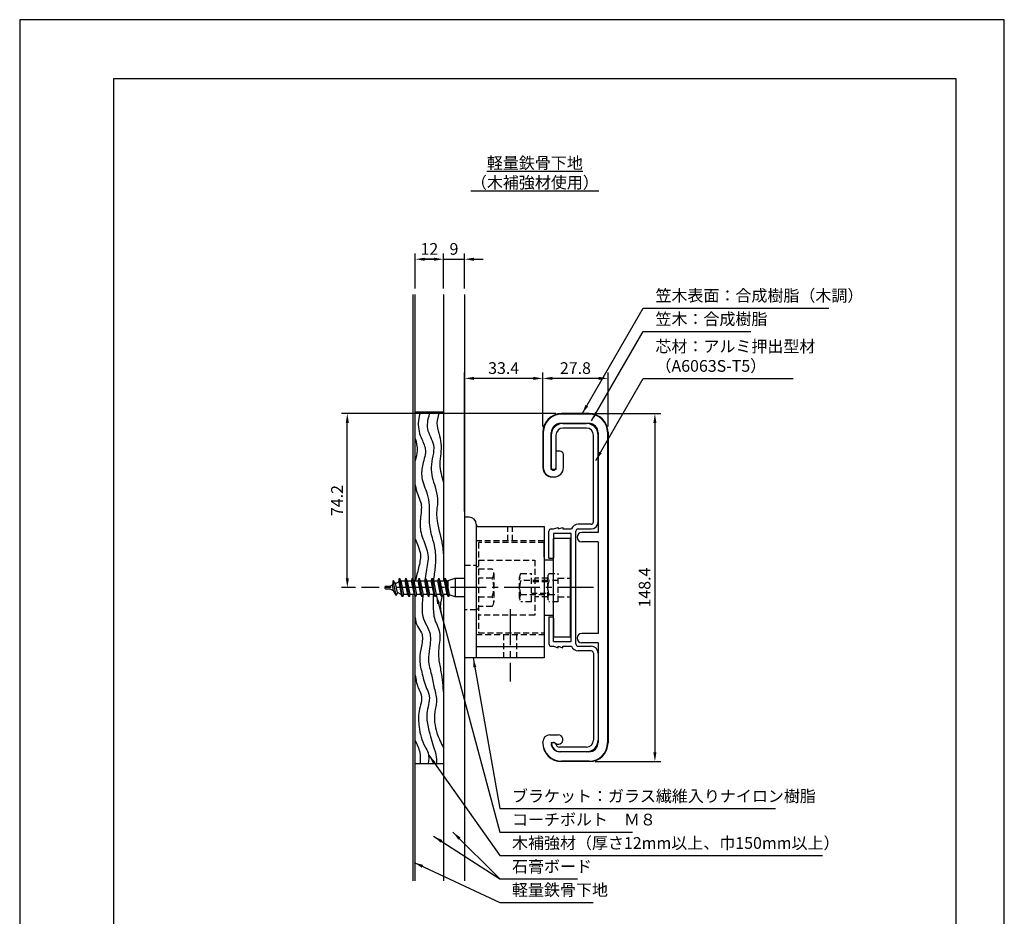
# Model space of a CAD drawing. Extents: x 0 to 420, y 0 to 594.
# Drawn here: x 0 to 420, y 212 to 594 of the extents above; entities that cross this region are included whole.
import ezdxf

# ---------------------------------------------------------------- set-up
doc = ezdxf.new("R2010")
doc.units = 0
doc.header["$LTSCALE"] = 0.4
doc.linetypes.add('CENTER2', pattern=[28.575, 19.05, -3.175, 3.175, -3.175])
doc.linetypes.add('HIDDEN2', pattern=[4.7625, 3.175, -1.5875])
doc.layers.get('DEFPOINTS').update_dxf_attribs({"linetype": 'CONTINUOUS'})
for name, color, linetype in [('BIS', 7, 'CONTINUOUS'), ('CENTER', 6, 'CENTER2'), ('DIMS', 1, 'CONTINUOUS'), ('GENKYO', 3, 'CONTINUOUS'), ('HATCH', 9, 'CONTINUOUS'), ('HIDDEN', 9, 'HIDDEN2'), ('MODEL', 7, 'CONTINUOUS'), ('TEXT', 7, 'CONTINUOUS'), ('TITLE', 7, 'CONTINUOUS')]:
    doc.layers.add(name, color=color, linetype=linetype)
doc.styles.add('DIMS', font='romans.shx', dxfattribs={"width": 0.75, "bigfont": 'bigfont.shx'})
doc.styles.get("Standard").update_dxf_attribs({"font": 'romans.shx', "bigfont": 'bigfont.shx'})
doc.dimstyles.new('DIMS', dxfattribs={"dimscale": 0, "dimtxt": 2.5, "dimasz": 2, "dimexe": 1.25, "dimexo": 1.25, "dimtad": 1, "dimtxsty": 'DIMS', "dimcen": 0, "dimclrt": 7, "dimazin": 3, "dimtfac": 1, "dimtmove": 0, "dimatfit": 3})

# ---------------------------------------------------------------- blocks, each defined once
blk = doc.blocks.new('*D12')
at = {"layer": 'DEFPOINTS', "color": 0, "ltscale": 2}
for p in [(189.75, 491.88), (180.75, 476.88), (189.75, 476.88)]:
    blk.add_point(p, dxfattribs=at)
at = {"layer": 'DIMS', "color": 0, "ltscale": 2}
for p, q in [((176.75, 491.88), (172.75, 491.88)), ((180.75, 479.37), (180.75, 494.37)), ((180.75, 491.88), (189.75, 491.88)), ((189.75, 479.37), (189.75, 494.37)), ((193.75, 491.88), (197.75, 491.88))]:
    blk.add_line(p, q, dxfattribs=at)
for points in [[(176.75, 492.54), (176.75, 491.21), (180.75, 491.88)], [(193.75, 492.54), (193.75, 491.21), (189.75, 491.88)]]:
    blk.add_solid(points, dxfattribs=at)
at = {"layer": 'DIMS', "color": 7, "ltscale": 2, "insert": (185.25, 495.62), "char_height": 5, "attachment_point": 5, "style": 'DIMS'}
blk.add_mtext('9', dxfattribs=at)
blk = doc.blocks.new('*D13')
at = {"layer": 'DEFPOINTS', "color": 0, "ltscale": 2}
for p in [(180.75, 491.88), (168.75, 476.88), (180.75, 476.88)]:
    blk.add_point(p, dxfattribs=at)
at = {"layer": 'DIMS', "color": 0, "ltscale": 2}
for p, q in [((168.75, 479.37), (168.75, 494.37)), ((172.75, 491.88), (176.75, 491.88)), ((180.75, 479.37), (180.75, 494.37))]:
    blk.add_line(p, q, dxfattribs=at)
for points in [[(172.75, 492.54), (172.75, 491.21), (168.75, 491.88)], [(176.75, 492.54), (176.75, 491.21), (180.75, 491.88)]]:
    blk.add_solid(points, dxfattribs=at)
at = {"layer": 'DIMS', "color": 7, "ltscale": 2, "insert": (174.75, 495.62), "char_height": 5, "attachment_point": 5, "style": 'DIMS'}
blk.add_mtext('12', dxfattribs=at)
blk = doc.blocks.new('*D14')
at = {"layer": 'DEFPOINTS', "color": 0, "ltscale": 2}
for p in [(189.75, 441.07), (223.15, 441.07), (189.75, 381.88)]:
    blk.add_point(p, dxfattribs=at)
at = {"layer": 'DIMS', "color": 0, "ltscale": 2}
for p, q in [((189.75, 384.37), (189.75, 443.57)), ((219.15, 441.07), (193.75, 441.07))]:
    blk.add_line(p, q, dxfattribs=at)
for points in [[(193.75, 441.74), (193.75, 440.41), (189.75, 441.07)], [(219.15, 441.74), (219.15, 440.41), (223.15, 441.07)]]:
    blk.add_solid(points, dxfattribs=at)
at = {"layer": 'DIMS', "color": 7, "ltscale": 2, "insert": (206.45, 444.82), "char_height": 5, "attachment_point": 5, "style": 'DIMS'}
blk.add_mtext('33.4', dxfattribs=at)
blk = doc.blocks.new('*D15')
at = {"layer": 'DEFPOINTS', "color": 0, "ltscale": 2}
for p in [(223.15, 441.07), (223.15, 418.07), (250.95, 418.07)]:
    blk.add_point(p, dxfattribs=at)
at = {"layer": 'DIMS', "color": 0, "ltscale": 2}
for p, q in [((223.15, 420.57), (223.15, 443.57)), ((246.95, 441.07), (227.15, 441.07)), ((250.95, 420.57), (250.95, 443.57))]:
    blk.add_line(p, q, dxfattribs=at)
for points in [[(227.15, 441.74), (227.15, 440.41), (223.15, 441.07)], [(246.95, 441.74), (246.95, 440.41), (250.95, 441.07)]]:
    blk.add_solid(points, dxfattribs=at)
at = {"layer": 'DIMS', "color": 7, "ltscale": 2, "insert": (237.05, 444.82), "char_height": 5, "attachment_point": 5, "style": 'DIMS'}
blk.add_mtext('27.8', dxfattribs=at)
blk = doc.blocks.new('*D16')
at = {"layer": 'DEFPOINTS', "color": 0, "ltscale": 2}
for p in [(139.75, 426.07), (231.15, 426.07), (145.75, 351.88)]:
    blk.add_point(p, dxfattribs=at)
at = {"layer": 'DIMS', "color": 0, "ltscale": 2}
for p, q in [((228.65, 426.07), (137.25, 426.07)), ((139.75, 355.87), (139.75, 422.08)), ((143.25, 351.88), (137.25, 351.88))]:
    blk.add_line(p, q, dxfattribs=at)
for points in [[(139.08, 422.08), (140.42, 422.08), (139.75, 426.07)], [(139.08, 355.87), (140.42, 355.87), (139.75, 351.88)]]:
    blk.add_solid(points, dxfattribs=at)
at = {"layer": 'DIMS', "color": 7, "ltscale": 2, "insert": (136, 388.98), "char_height": 5, "attachment_point": 5, "rotation": 90, "style": 'DIMS'}
blk.add_mtext('74.2', dxfattribs=at)
blk = doc.blocks.new('*D17')
at = {"layer": 'DEFPOINTS', "color": 0, "ltscale": 2}
for p in [(242.95, 426.07), (242.95, 277.68), (270.95, 277.68)]:
    blk.add_point(p, dxfattribs=at)
at = {"layer": 'DIMS', "color": 0, "ltscale": 2}
for p, q in [((245.45, 426.07), (273.45, 426.07)), ((270.95, 422.08), (270.95, 281.67)), ((245.45, 277.68), (273.45, 277.68))]:
    blk.add_line(p, q, dxfattribs=at)
for points in [[(270.28, 422.08), (271.62, 422.08), (270.95, 426.07)], [(270.28, 281.67), (271.62, 281.67), (270.95, 277.68)]]:
    blk.add_solid(points, dxfattribs=at)
at = {"layer": 'DIMS', "color": 7, "ltscale": 2, "insert": (267.2, 351.88), "char_height": 5, "attachment_point": 5, "rotation": 90, "style": 'DIMS'}
blk.add_mtext('148.4', dxfattribs=at)

msp = doc.modelspace()

# ---------------------------------------------------------------- linework, layer by layer
at = {"layer": 'BIS', "ltscale": 2}
for p, q in [((157.75, 352.375), (159, 352.988)), ((159.314, 354.854), (159, 352.988)), ((159.52, 350.508), (159, 352.988)), ((160.535, 348.55), (159.307, 354.86)), ((160.308, 353.628), (159.314, 354.854)), ((160.308, 353.628), (161.678, 354.3)), ((161.136, 349.716), (160.308, 353.628)), ((161.678, 354.3), (161.942, 355.875)), ((161.678, 354.3), (162.747, 348.927)), ((163.292, 347.875), (161.942, 355.875)), ((161.942, 355.875), (162.54, 354.722)), ((162.54, 354.722), (162.75, 354.825)), ((162.54, 354.722), (163.66, 348.925)), ((162.75, 354.825), (164.375, 354.825)), ((164.375, 354.825), (164.742, 355.875)), ((165.547, 348.925), (164.375, 354.825)), ((166.092, 347.875), (164.742, 355.875)), ((164.742, 355.875), (165.287, 354.825)), ((165.287, 354.825), (166.46, 348.925)), ((165.287, 354.825), (167.175, 354.825)), ((167.175, 354.825), (167.542, 355.875)), ((168.347, 348.925), (167.175, 354.825)), ((168.892, 347.875), (167.542, 355.875)), ((167.542, 355.875), (168.087, 354.825)), ((168.087, 354.825), (169.26, 348.925)), ((168.087, 354.825), (169.975, 354.825)), ((169.975, 354.825), (170.342, 355.875)), ((171.147, 348.925), (169.975, 354.825)), ((171.692, 347.875), (170.342, 355.875)), ((170.342, 355.875), (170.887, 354.825)), ((170.887, 354.825), (172.06, 348.925)), ((170.887, 354.825), (172.775, 354.825)), ((172.775, 354.825), (173.142, 355.875)), ((173.947, 348.925), (172.775, 354.825)), ((174.492, 347.875), (173.142, 355.875)), ((173.142, 355.875), (173.687, 354.825)), ((173.687, 354.825), (174.86, 348.925)), ((173.687, 354.825), (175.575, 354.825)), ((175.575, 354.825), (175.942, 355.875)), ((176.747, 348.925), (175.575, 354.825)), ((177.292, 347.875), (175.942, 355.875)), ((175.942, 355.875), (176.487, 354.825)), ((176.487, 354.825), (177.66, 348.925)), ((176.487, 354.825), (178.375, 354.825)), ((178.375, 354.825), (178.742, 355.875)), ((179.547, 348.925), (178.375, 354.825)), ((180.092, 347.875), (178.742, 355.875)), ((178.742, 355.875), (179.287, 354.825)), ((179.287, 354.825), (180.46, 348.925)), ((179.287, 354.825), (181.175, 354.825)), ((181.175, 354.825), (181.542, 355.875)), ((182.347, 348.925), (181.175, 354.825)), ((182.892, 347.875), (181.542, 355.875)), ((181.542, 355.875), (182.087, 354.825)), ((182.087, 354.825), (183.26, 348.925)), ((182.087, 354.825), (182.092, 354.825)), ((182.092, 354.825), (182.75, 354.875)), ((182.75, 354.875), (185.75, 355.875)), ((182.75, 351.489), (182.75, 354.875)), ((185.75, 355.875), (185.75, 347.875)), ((185.75, 355.875), (189.75, 355.875)), ((155.75, 352.075), (155.75, 351.675)), ((157.75, 352.375), (156.05, 352.375)), ((156.05, 351.375), (157.75, 351.375)), ((159.52, 350.508), (157.75, 351.375)), ((160.535, 348.55), (159.52, 350.508)), ((161.136, 349.716), (160.535, 348.55)), ((162.747, 348.927), (161.136, 349.716)), ((163.292, 347.875), (162.747, 348.927)), ((163.66, 348.925), (163.292, 347.875)), ((165.547, 348.925), (163.66, 348.925)), ((166.092, 347.875), (165.547, 348.925)), ((166.46, 348.925), (166.092, 347.875)), ((168.347, 348.925), (166.46, 348.925)), ((168.892, 347.875), (168.347, 348.925)), ((169.26, 348.925), (168.892, 347.875)), ((171.147, 348.925), (169.26, 348.925)), ((171.692, 347.875), (171.147, 348.925)), ((172.06, 348.925), (171.692, 347.875)), ((173.947, 348.925), (172.06, 348.925)), ((174.492, 347.875), (173.947, 348.925)), ((174.492, 347.875), (174.86, 348.925)), ((176.747, 348.925), (174.86, 348.925)), ((177.292, 347.875), (176.747, 348.925)), ((177.66, 348.925), (177.292, 347.875)), ((179.547, 348.925), (177.66, 348.925)), ((180.092, 347.875), (179.547, 348.925)), ((180.46, 348.925), (180.092, 347.875)), ((182.347, 348.925), (180.46, 348.925)), ((182.892, 347.875), (182.347, 348.925)), ((183.26, 348.925), (182.892, 347.875)), ((185.75, 347.875), (183.191, 348.728)), ((189.75, 347.875), (185.75, 347.875))]:
    msp.add_line(p, q, dxfattribs=at)
for centre, start, end in [((156.05, 352.075), 90, 180), ((156.05, 351.675), 180, 270)]:
    msp.add_arc(centre, 0.3, start, end, dxfattribs=at)
at = {"layer": 'CENTER', "ltscale": 2}
for p, q in [((244.75, 351.875), (145.75, 351.875)), ((209.25, 342.625), (209.25, 311.875))]:
    msp.add_line(p, q, dxfattribs=at)
at = {"layer": 'DEFPOINTS'}
msp.add_lwpolyline([(0, 0), (420, 0), (420, 594), (0, 594)], close=True, dxfattribs=at)
at = {"layer": 'GENKYO', "ltscale": 2}
for p, q in [((167.75, 476.875), (167.75, 355.474)), ((168.75, 426.875), (168.75, 476.875)), ((180.75, 476.875), (180.75, 354.825)), ((189.75, 476.875), (189.75, 355.875)), ((168.75, 354.825), (168.75, 426.875)), ((168.75, 426.875), (180.75, 426.875)), ((167.75, 348.925), (167.75, 226.875)), ((180.75, 348.925), (180.75, 226.875)), ((168.75, 276.875), (168.75, 348.149)), ((189.75, 347.875), (189.75, 226.875)), ((168.75, 226.875), (168.75, 276.875)), ((168.75, 276.875), (180.75, 276.875))]:
    msp.add_line(p, q, dxfattribs=at)
at = {"layer": 'HATCH', "ltscale": 2}
for points in [[(170.918, 426.875), (170.053, 423.033), (171.232, 415.804), (173.007, 411.005), (171.963, 404.432), (171.545, 398.902), (173.839, 391.769), (174.674, 386.97), (174.674, 379.458), (176.136, 372.363), (177.179, 367.615), (177.179, 360.758), (176.487, 354.825)], [(174.995, 426.875), (173.95, 419.575), (176.457, 412.689), (175.517, 403.195), (177.188, 394.814), (178.232, 389.806), (177.814, 383.025), (180.006, 371.623), (180.75, 365.885)], [(178.972, 426.875), (177.996, 421.946), (179.711, 413.378), (179.235, 404.525), (180.75, 396.684)], [(168.75, 415.375), (169.553, 410.367), (168.75, 405.881)], [(168.75, 395.634), (169.764, 391.565), (171.017, 388.435), (171.017, 381.967), (171.017, 376.092), (173.315, 369.311), (174.15, 365.868), (173.347, 358.641), (172.775, 354.825)], [(168.75, 372.437), (170.015, 369.505), (170.908, 365.935), (170.142, 360.324), (168.75, 354.825)], [(172.06, 348.925), (171.724, 345.35), (171.995, 339.558), (173.634, 335.615), (174.82, 332.982), (174.82, 325.939), (174.359, 320.915), (175.611, 314.793), (176.861, 309.037), (177.784, 303.112), (177.059, 298.834), (177.981, 289.99), (180.75, 283.605)], [(176.333, 348.925), (176.412, 344.916), (176.881, 338.899), (179.087, 332.728), (178.753, 326.042), (178.753, 321.479), (179.69, 315.997), (180.75, 306.672)], [(180.092, 347.875), (179.507, 345.255), (180.079, 339.535), (180.75, 337.317)], [(168.75, 339.068), (169.633, 335.464), (171.383, 332.624), (171.383, 326.944), (170.617, 321.483), (171.492, 315.868), (173.569, 308.878), (174.662, 305.71), (173.678, 298.174), (174.225, 292.565), (176.411, 284.374), (177.723, 279.568), (177.723, 276.875)], [(168.75, 314.523), (169.961, 309.281), (171.273, 306.222), (170.398, 299.232), (170.398, 292.46), (172.913, 284.05), (174.224, 281.429), (174.224, 276.875)], [(168.75, 286.68), (170.635, 281.572), (170.825, 276.875)]]:
    msp.add_spline(points, degree=3, dxfattribs=at)
at = {"layer": 'HIDDEN', "ltscale": 2}
for p, q in [((208.25, 371.875), (208.25, 377.875)), ((210.25, 371.875), (210.25, 377.875)), ((223.75, 371.875), (194.75, 371.875)), ((223.75, 371.125), (195.75, 371.125)), ((195.75, 371.125), (195.75, 332.625)), ((189.75, 361.375), (194.75, 361.375)), ((195.75, 363.625), (219.75, 363.625)), ((219.75, 363.625), (219.75, 340.125)), ((194.75, 360.875), (195.75, 360.875)), ((194.75, 360.875), (195.75, 360.875)), ((195.75, 359.875), (201.564, 359.875)), ((195.75, 359.875), (201.564, 359.875)), ((202.25, 357.875), (202.25, 345.875)), ((202.25, 357.875), (202.25, 345.875)), ((213.765, 357.875), (218.25, 357.875)), ((218.25, 345.875), (218.25, 357.875)), ((225.765, 357.875), (229.75, 357.875)), ((229.75, 345.875), (229.75, 357.875)), ((201.564, 355.875), (195.75, 355.875)), ((201.564, 355.875), (195.75, 355.875)), ((213.25, 347.375), (213.25, 356.375)), ((225.25, 354.875), (213.765, 354.875)), ((225.25, 354.275), (218.25, 354.275)), ((225.25, 355.875), (219.75, 355.875)), ((225.25, 347.375), (225.25, 356.375)), ((229.75, 354.875), (225.765, 354.875)), ((229.75, 355.875), (234.75, 355.875)), ((213.765, 348.875), (225.25, 348.875)), ((218.25, 349.475), (225.25, 349.475)), ((225.765, 348.875), (229.75, 348.875)), ((195.75, 347.875), (201.564, 347.875)), ((195.75, 347.875), (201.564, 347.875)), ((218.25, 345.875), (213.765, 345.875)), ((225.25, 347.875), (219.75, 347.875)), ((229.75, 345.875), (225.765, 345.875)), ((229.75, 347.875), (234.75, 347.875)), ((194.75, 342.375), (189.75, 342.375)), ((194.75, 342.875), (195.75, 342.875)), ((194.75, 342.875), (195.75, 342.875)), ((201.564, 343.875), (195.75, 343.875)), ((201.564, 343.875), (195.75, 343.875)), ((219.75, 340.125), (195.75, 340.125)), ((194.75, 331.875), (223.75, 331.875)), ((195.75, 332.625), (223.75, 332.625)), ((206.5, 321.875), (206.5, 331.875)), ((212, 321.875), (212, 331.875))]:
    msp.add_line(p, q, dxfattribs=at)
for centre, radius, start, end in [((198.993, 357.875), 3.257, 322.12112, 37.87888), ((198.993, 357.875), 3.257, 322.12112, 37.87888), ((215.693, 356.375), 2.443, 142.12112, 217.87888), ((227.693, 356.375), 2.443, 142.12112, 217.87888), ((190.25, 351.875), 12, 340.52878, 19.47122), ((190.25, 351.875), 12, 340.52878, 19.47122), ((222.25, 351.875), 9, 160.52878, 199.47122), ((234.25, 351.875), 9, 160.52878, 199.47122), ((215.693, 347.375), 2.443, 142.12112, 217.87888), ((227.693, 347.375), 2.443, 142.12112, 217.87888), ((198.993, 345.875), 3.257, 322.12112, 37.87888), ((198.993, 345.875), 3.257, 322.12112, 37.87888)]:
    msp.add_arc(centre, radius, start, end, dxfattribs=at)
at = {"layer": 'MODEL', "ltscale": 2}
for p, q in [((242.95, 426.075), (231.15, 426.075)), ((242.95, 425.875), (231.15, 425.875)), ((242.75, 421.875), (230.75, 421.875)), ((231.75, 421.875), (241.75, 421.875)), ((223.15, 418.075), (223.15, 403.075)), ((223.35, 418.075), (223.35, 403.075)), ((226.75, 402.275), (226.75, 417.875)), ((226.75, 416.875), (226.75, 402.875)), ((228.75, 416.875), (228.75, 402.875)), ((241.75, 419.875), (231.75, 419.875)), ((244.75, 379.875), (244.75, 416.875)), ((246.75, 417.875), (246.75, 375.375)), ((246.75, 379.875), (246.75, 416.875)), ((250.75, 418.075), (250.75, 285.675)), ((250.95, 418.075), (250.95, 285.675)), ((230.45, 410.075), (228.75, 410.075)), ((228.75, 410.075), (228.75, 402.275)), ((231.95, 403.075), (231.95, 408.575)), ((228.75, 402.275), (226.75, 402.275)), ((227.15, 399.075), (227.95, 399.075)), ((191.75, 381.875), (189.75, 381.875)), ((189.75, 381.875), (189.75, 321.875)), ((194.75, 378.875), (194.75, 321.875)), ((243.75, 378.875), (238.25, 378.875)), ((195.75, 377.875), (223.75, 377.875)), ((223.75, 377.875), (223.75, 321.875)), ((225.75, 364.375), (225.75, 375.875)), ((226.75, 376.875), (227.75, 376.875)), ((227.75, 376.875), (229.75, 377.525)), ((227.75, 374.875), (227.75, 364.375)), ((235.25, 374.875), (227.75, 374.875)), ((229.75, 376.875), (231.75, 377.525)), ((229.75, 377.525), (229.75, 376.875)), ((231.75, 377.525), (231.75, 376.875)), ((231.75, 376.875), (235.422, 376.875)), ((235.25, 328.875), (235.25, 374.875)), ((237.25, 327.875), (237.25, 375.875)), ((238.25, 376.875), (243.75, 376.875)), ((246.75, 375.375), (239.75, 375.375)), ((223.75, 364.875), (223.75, 371.125)), ((227.75, 364.875), (227.75, 372.875)), ((234.75, 372.875), (227.75, 372.875)), ((234.75, 372.875), (234.75, 330.875)), ((234.75, 372.875), (234.75, 330.875)), ((246.75, 371.375), (239.75, 371.375)), ((246.75, 371.375), (246.75, 332.375)), ((223.75, 364.875), (223.75, 338.875)), ((223.75, 363.675), (227.75, 363.675)), ((225.75, 364.375), (227.75, 364.375)), ((227.75, 338.875), (227.75, 364.875)), ((223.75, 340.075), (227.75, 340.075)), ((223.75, 338.875), (223.75, 332.625)), ((225.75, 339.375), (225.75, 327.875)), ((225.75, 339.375), (227.75, 339.375)), ((227.75, 328.875), (227.75, 339.375)), ((227.75, 338.875), (227.75, 330.875)), ((246.75, 332.375), (239.75, 332.375)), ((227.75, 330.875), (234.75, 330.875)), ((227.75, 328.875), (235.25, 328.875)), ((246.75, 328.375), (239.75, 328.375)), ((246.75, 328.375), (246.75, 285.875)), ((223.75, 326.577), (194.75, 326.577)), ((226.75, 326.875), (227.75, 326.875)), ((226.75, 326.875), (227.75, 326.875)), ((227.75, 326.875), (229.75, 326.225)), ((229.75, 326.875), (231.75, 326.225)), ((229.75, 326.225), (229.75, 326.875)), ((231.75, 326.225), (231.75, 326.875)), ((231.75, 326.875), (235.422, 326.875)), ((238.25, 326.875), (243.75, 326.875)), ((243.75, 324.875), (238.25, 324.875)), ((244.75, 323.875), (244.75, 286.875)), ((246.75, 323.875), (246.75, 286.875)), ((223.75, 321.875), (189.75, 321.875)), ((223.15, 285.675), (223.15, 286.075)), ((226.15, 289.075), (229.75, 289.075)), ((226.75, 285.875), (228.15, 285.875)), ((241.75, 283.875), (230.199, 283.875)), ((241.75, 281.875), (230.199, 281.875)), ((242.75, 281.875), (230.75, 281.875)), ((242.95, 277.875), (231.15, 277.875)), ((242.95, 277.675), (231.15, 277.675))]:
    msp.add_line(p, q, dxfattribs=at)
for centre, radius, start, end in [((231.15, 418.075), 8, 90, 180), ((231.15, 418.075), 7.8, 90, 180), ((242.95, 418.075), 8, 0, 90), ((242.95, 418.075), 7.8, 0, 90), ((231.75, 416.875), 5, 90, 180), ((230.75, 417.875), 4, 90, 180), ((241.75, 416.875), 5, 0, 90), ((242.75, 417.875), 4, 0, 90), ((231.75, 416.875), 3, 90, 180), ((241.75, 416.875), 3, 0, 90), ((230.45, 408.575), 1.5, 0, 90), ((227.15, 403.075), 4, 180, 270), ((227.355, 403.075), 4.005, 180, 272.9376), ((227.75, 402.875), 1, 180, 0), ((227.95, 403.075), 4, 270, 0), ((191.75, 378.875), 3, 0, 90), ((195.75, 378.875), 1, 180, 270), ((238.25, 375.875), 3, 90, 160.52878), ((243.75, 379.875), 1, 270, 0), ((243.75, 379.875), 3, 270, 0), ((226.75, 375.875), 1, 90, 180), ((238.25, 375.875), 1, 90, 180), ((239.75, 373.375), 2, 90, 270), ((239.75, 330.375), 2, 90, 270), ((226.75, 327.875), 1, 180, 270), ((238.25, 327.875), 1, 180, 270), ((238.25, 327.875), 3, 199.47122, 270), ((243.75, 323.875), 3, 0, 90), ((243.75, 323.875), 1, 0, 90), ((226.15, 286.075), 3, 90, 180), ((231.15, 285.878), 8.003, 181.45045, 270), ((231.15, 285.675), 8, 180, 270), ((227.75, 284.875), 1, 11.53696, 191.53696), ((230.75, 285.875), 4, 180, 270), ((229.75, 287.075), 2, 216.8699, 90), ((241.75, 286.875), 3, 270, 0), ((241.75, 286.875), 5, 270, 0), ((242.75, 285.875), 4, 270, 0), ((242.95, 285.675), 7.8, 270, 0), ((242.95, 285.675), 8, 270, 0), ((230.199, 285.375), 3.5, 191.53696, 270), ((230.199, 285.375), 1.5, 191.53696, 270)]:
    msp.add_arc(centre, radius, start, end, dxfattribs=at)
at = {"layer": 'TITLE'}
msp.add_lwpolyline([(40, 25.25), (399.5, 25.25), (399.5, 568.75), (40, 568.75)], close=True, dxfattribs=at)

# ---------------------------------------------------------------- texts
at = {"layer": 'DIMS', "color": 7, "ltscale": 2, "char_height": 5, "attachment_point": 7}
for s, insert in [('笠木表面：合成樹脂（木調）', (271.2, 472.325)), ('笠木：合成樹脂', (271.2, 462.325)), ('芯材：アルミ押出型材\\P（A6063S-T5）', (271.2, 442.325)), ('ブラケット：ガラス繊維入りナイロン樹脂', (210, 258.925)), ('コーチボルト\u3000Ｍ８', (210, 248.925)), ('木補強材（厚さ12mm以上、巾150mm以上）', (210, 238.925)), ('石膏ボード', (210, 228.925)), ('軽量鉄骨下地', (210, 218.925))]:
    msp.add_mtext(s, dxfattribs=dict(at, insert=insert))
at = {"layer": 'TEXT', "ltscale": 2, "insert": (219.75, 528.75), "char_height": 5, "width": 50.3131, "attachment_point": 5}
msp.add_mtext('{\\L軽量鉄骨下地\\P（木補強材使用）}', dxfattribs=at)

# ---------------------------------------------------------------- dimensions: what is measured, and where the dimension line sits
at = {"layer": 'DIMS', "ltscale": 2}
for base, p1, p2, picture, middle in [((180.75, 491.875), (168.75, 476.875), (180.75, 476.875), '*D13', (174.75, 495.625)), ((189.75, 491.875), (180.75, 476.875), (189.75, 476.875), '*D12', (185.25, 495.625)), ((189.75, 441.075), (223.15, 441.075), (189.75, 381.875), '*D14', (206.45, 444.825)), ((223.15, 441.075), (250.95, 418.075), (223.15, 418.075), '*D15', (237.05, 444.825))]:
    dim = msp.add_linear_dim(base=base, p1=p1, p2=p2, dimstyle='DIMS', override={"dimscale": 2}, dxfattribs=at)
    dim.commit()
    dim.dimension.update_dxf_attribs({"geometry": picture, "text_midpoint": middle})
for base, p1, p2, override, picture, middle in [((139.75, 426.075), (145.75, 351.875), (231.15, 426.075), {"dimscale": 2, "dimdec": 1}, '*D16', (136, 388.975)), ((270.95, 277.675), (242.95, 426.075), (242.95, 277.675), {"dimscale": 2}, '*D17', (267.2, 351.875))]:
    dim = msp.add_linear_dim(base=base, p1=p1, p2=p2, angle=90, dimstyle='DIMS', override=override, dxfattribs=at)
    dim.commit()
    dim.dimension.update_dxf_attribs({"geometry": picture, "text_midpoint": middle})

# ---------------------------------------------------------------- leaders
at = {"layer": 'DIMS', "ltscale": 2, "annotation_type": 0, "has_hookline": 1, "hookline_direction": 0}
for points, text_width in [([(239.908, 425.969), (265.95, 471.075), (269.95, 471.075)], 74), ([(243.939, 422.95), (265.95, 461.075), (269.95, 461.075)], 40.667), ([(245.723, 406.041), (265.95, 441.075), (269.95, 441.075)], 58.667), ([(177.637, 348.861), (204.75, 247.675), (208.75, 247.675)], 51.333), ([(193.43, 321.875), (204.75, 257.675), (208.75, 257.675)], 112.333), ([(174.489, 280.478), (204.75, 237.675), (208.75, 237.675)], 132.381), ([(184.75, 247.675), (204.75, 227.675), (208.75, 227.675)], 28), ([(168.208, 234.715), (204.75, 217.675), (208.75, 217.675)], 34.667)]:
    msp.add_leader(points, dimstyle='DIMS', override={"dimscale": 2}, dxfattribs=dict(at, text_width=text_width))
at = {"layer": 'DIMS', "ltscale": 2}
msp.add_leader([(176.581, 245.854), (204.75, 227.675)], dimstyle='DIMS', override={"dimscale": 2}, dxfattribs=at)

doc.saveas('drawing.dxf')
